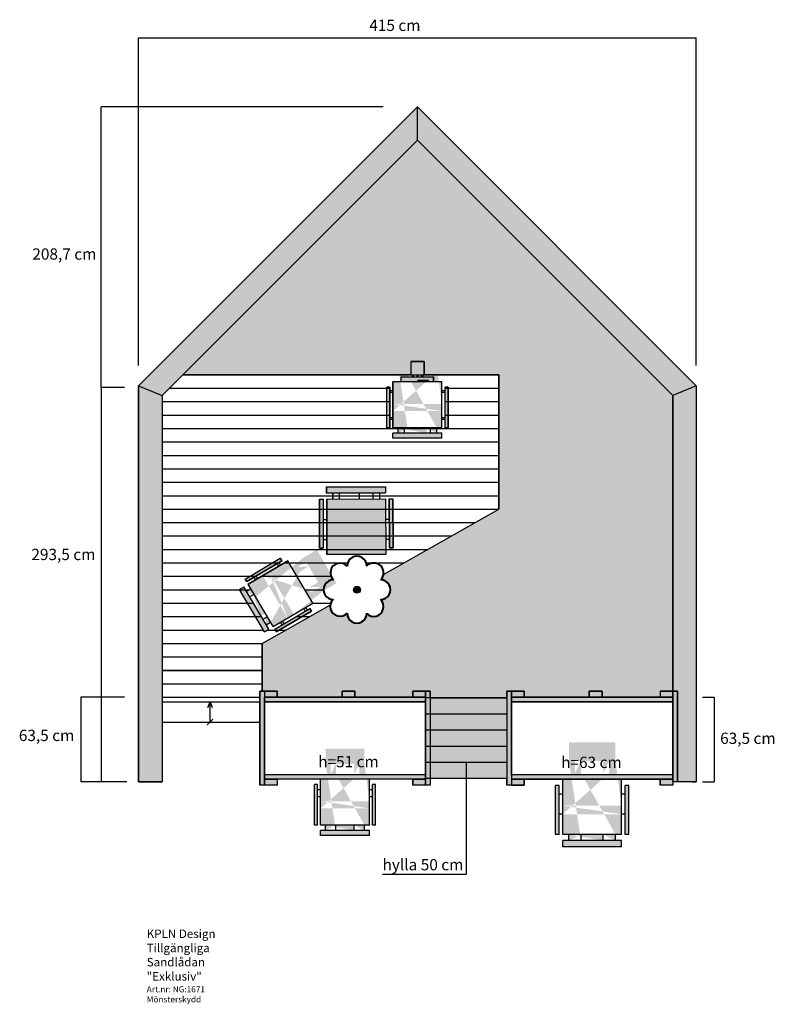
# Model space of a CAD drawing. Units: millimetres. Extents: x 2682.1 to 2693.7, y 1315 to 1322.4.
# Drawn here: x 2682.1 to 2687.7, y 1315 to 1322.4 of the extents above; entities that cross this region are included whole.
import ezdxf

# ---------------------------------------------------------------- set-up
doc = ezdxf.new("R2010")
doc.units = ezdxf.units.MM
doc.styles.get("Standard").update_dxf_attribs({"font": 'arial.ttf'})

msp = doc.modelspace()

# ---------------------------------------------------------------- hatches: boundary and pattern name
h = msp.add_hatch(color=30)
h.dxf.hatch_style = 1
h.paths.add_polyline_path([(2683.1365, 1316.6848), (2682.9615, 1316.6848), (2682.9615, 1319.6322), (2685.0365, 1321.7072), (2687.1115, 1319.6322), (2687.1115, 1316.6848), (2686.9705, 1316.6848), (2686.9705, 1317.3598), (2686.9365, 1317.3598), (2686.9365, 1319.5597), (2685.0365, 1321.4597), (2683.1365, 1319.5597)])
h = msp.add_hatch(color=41)
h.dxf.hatch_style = 1
h.paths.add_polyline_path([(2683.2915, 1319.7148), (2685.0365, 1321.4597), (2686.9365, 1319.5597), (2686.9365, 1317.3598), (2686.8415, 1317.3598), (2686.8415, 1317.3148), (2686.41, 1317.3148), (2686.41, 1317.3598), (2686.315, 1317.3598), (2686.315, 1317.3148), (2685.8315, 1317.3148), (2685.8315, 1317.3598), (2685.7025, 1317.3598), (2685.7025, 1317.3098), (2685.1315, 1317.3098), (2685.1315, 1317.3598), (2685.0025, 1317.3598), (2685.0025, 1317.3148), (2684.571, 1317.3148), (2684.571, 1317.3598), (2684.476, 1317.3598), (2684.476, 1317.3148), (2683.9925, 1317.3148), (2683.9925, 1317.3598), (2683.8815, 1317.3598), (2683.8815, 1317.7148), (2684.3887, 1318.003), (2684.3879, 1317.9954), (2684.3878, 1317.9872), (2684.3889, 1317.9774), (2684.3907, 1317.9701), (2684.394, 1317.961), (2684.3975, 1317.9542), (2684.4026, 1317.9466), (2684.4096, 1317.9385), (2684.4144, 1317.9342), (2684.4209, 1317.9295), (2684.4282, 1317.9253), (2684.4379, 1317.9212), (2684.4476, 1317.9187), (2684.461, 1317.9175), (2684.469, 1317.9179), (2684.4797, 1317.9199), (2684.4873, 1317.9224), (2684.4964, 1317.9266), (2684.5029, 1317.9306), (2684.5066, 1317.9333), (2684.5137, 1317.9398), (2684.5138, 1317.9343), (2684.5143, 1317.9284), (2684.5157, 1317.9211), (2684.5173, 1317.9152), (2684.5199, 1317.9086), (2684.5234, 1317.9017), (2684.528, 1317.8946), (2684.5322, 1317.8895), (2684.5365, 1317.8852), (2684.5415, 1317.8808), (2684.5471, 1317.8769), (2684.5524, 1317.8737), (2684.5614, 1317.8698), (2684.5682, 1317.8676), (2684.5767, 1317.866), (2684.5864, 1317.8653), (2684.5942, 1317.8657), (2684.6007, 1317.8667), (2684.6081, 1317.8686), (2684.6166, 1317.8719), (2684.6228, 1317.8751), (2684.6272, 1317.8778), (2684.6343, 1317.8833), (2684.6396, 1317.8885), (2684.6433, 1317.8928), (2684.6487, 1317.9005), (2684.6525, 1317.9078), (2684.6551, 1317.9141), (2684.6573, 1317.922), (2684.6588, 1317.9312), (2684.6598, 1317.9374), (2684.6591, 1317.9398), (2684.6637, 1317.9339), (2684.6685, 1317.9302), (2684.6735, 1317.9269), (2684.6788, 1317.924), (2684.6848, 1317.9214), (2684.6915, 1317.9193), (2684.7002, 1317.9174), (2684.7109, 1317.9166), (2684.7168, 1317.9169), (2684.7261, 1317.9182), (2684.7334, 1317.9202), (2684.7413, 1317.9232), (2684.7463, 1317.9257), (2684.7528, 1317.9298), (2684.7576, 1317.9334), (2684.7632, 1317.9385), (2684.7683, 1317.9444), (2684.7725, 1317.9502), (2684.7761, 1317.9565), (2684.7786, 1317.9619), (2684.781, 1317.9686), (2684.7827, 1317.9749), (2684.7835, 1317.9795), (2684.7841, 1317.9856), (2684.7842, 1317.99), (2684.7839, 1317.9965), (2684.783, 1318.0035), (2684.7811, 1318.0112), (2684.779, 1318.0171), (2684.7757, 1318.0242), (2684.7722, 1318.0302), (2684.7688, 1318.035), (2684.7661, 1318.0382), (2684.7619, 1318.0426), (2684.7679, 1318.0427), (2684.7747, 1318.0434), (2684.7816, 1318.0448), (2684.7867, 1318.0463), (2684.7924, 1318.0485), (2684.7979, 1318.0511), (2684.8028, 1318.054), (2684.8085, 1318.058), (2684.8139, 1318.0627), (2684.8181, 1318.067), (2684.8223, 1318.0722), (2684.8265, 1318.0787), (2684.8297, 1318.0849), (2684.8327, 1318.0924), (2684.8343, 1318.098), (2684.8356, 1318.1049), (2684.8363, 1318.1113), (2684.8364, 1318.1153), (2684.836, 1318.1227), (2684.8353, 1318.1277), (2684.8345, 1318.1318), (2684.8331, 1318.137), (2684.8308, 1318.1432), (2684.8282, 1318.1489), (2684.8282, 1318.1489), (2684.8236, 1318.1565), (2684.8202, 1318.1611), (2684.8165, 1318.1653), (2684.8123, 1318.1694), (2684.8064, 1318.1742), (2684.8008, 1318.1779), (2684.7949, 1318.181), (2684.7871, 1318.1842), (2684.7786, 1318.1865), (2684.7726, 1318.1875), (2684.7688, 1318.1879), (2684.7619, 1318.188), (2684.7637, 1318.188), (2684.765, 1318.1894), (2684.7666, 1318.1913), (2684.7678, 1318.1926), (2684.7695, 1318.1948), (2684.7716, 1318.1976), (2684.7738, 1318.201), (2684.7755, 1318.2039), (2684.7767, 1318.2061), (2684.7785, 1318.2099), (2684.7798, 1318.213), (2684.7809, 1318.216), (2684.7819, 1318.2193), (2684.7826, 1318.2217), (2684.783, 1318.2234), (2684.7834, 1318.2254), (2684.7838, 1318.2275), (2685.6415, 1318.7148), (2685.6415, 1319.7148), (2685.0855, 1319.7148), (2685.0855, 1319.8128), (2684.9875, 1319.8128), (2684.9875, 1319.7148)])
h = msp.add_hatch(color=253)
h.paths.add_polyline_path([(2684.8921, 1319.8886), (2685.1809, 1319.8886)], flags=0)
edge = h.paths.add_edge_path(flags=17)
edge.add_line((2684.8921, 1319.7746), (2684.8921, 1319.8886))
edge.add_line((2685.1809, 1319.7746), (2684.8921, 1319.7746))
edge.add_line((2685.1809, 1319.8886), (2685.1809, 1319.7746))
edge.add_line((2685.1809, 1319.8886), (2684.8921, 1319.8886))
h.paths.add_polyline_path([(2685.2645, 1319.6226), (2685.2417, 1319.6226), (2685.2417, 1319.3186), (2685.2645, 1319.3186)])
h.paths.add_polyline_path([(2685.2189, 1319.2806), (2684.8541, 1319.2806), (2684.8541, 1319.2426), (2685.2189, 1319.2426)])
edge = h.paths.add_edge_path()
edge.add_line((2684.9681, 1319.6986), (2684.9681, 1319.7746))
edge.add_line((2684.9301, 1319.6986), (2684.9301, 1319.7746))
edge.add_line((2685.1049, 1319.7746), (2685.1049, 1319.6986))
edge.add_line((2685.1429, 1319.7746), (2685.1429, 1319.6986))
edge.add_line((2684.8541, 1319.444), (2684.8313, 1319.444))
edge.add_line((2685.2417, 1319.444), (2685.2189, 1319.444))
edge.add_line((2684.8541, 1319.4972), (2684.8313, 1319.4972))
edge.add_line((2685.2417, 1319.4972), (2685.2189, 1319.4972))
edge.add_line((2685.1809, 1319.7746), (2684.8921, 1319.7746))
edge.add_line((2684.9681, 1319.2806), (2684.9681, 1319.3186))
edge.add_line((2684.8921, 1319.2806), (2684.8921, 1319.3186))
edge.add_line((2685.1049, 1319.2806), (2685.1049, 1319.3186))
edge.add_line((2685.1809, 1319.2806), (2685.1809, 1319.3186))
h.paths.add_polyline_path([(2685.2189, 1319.6606), (2684.8541, 1319.6606), (2684.8541, 1319.3186), (2685.2189, 1319.3186)])
h = msp.add_hatch(color=47)
h.dxf.hatch_style = 1
h.paths.add_polyline_path([(2684.9875, 1319.7148), (2685.0855, 1319.7148), (2685.0855, 1319.8128), (2684.9875, 1319.8128)])
h = msp.add_hatch(color=5)
h.dxf.hatch_style = 1
h.paths.add_polyline_path([(2684.9165, 1319.6987), (2685.1565, 1319.6987), (2685.1565, 1319.6606), (2684.9165, 1319.6606)])
h = msp.add_hatch(color=253)
h.dxf.hatch_style = 1
h.paths.add_polyline_path([(2684.8085, 1319.6226), (2684.8313, 1319.6226), (2684.8313, 1319.3186), (2684.8085, 1319.3186)])
h = msp.add_hatch(color=253)
h.dxf.hatch_style = 1
h.paths.add_polyline_path([(2684.3063, 1318.7884), (2684.3336, 1318.7885), (2684.335, 1318.4237), (2684.3077, 1318.4236)])
h.paths.add_polyline_path([(2684.3608, 1318.8342), (2684.3606, 1318.8798), (2684.7984, 1318.8815), (2684.7986, 1318.8359)])
h.paths.add_polyline_path([(2684.361, 1318.7886), (2684.7987, 1318.7903), (2684.8003, 1318.38), (2684.3626, 1318.3783)])
h.paths.add_polyline_path([(2684.8261, 1318.7905), (2684.8535, 1318.7906), (2684.8549, 1318.4258), (2684.8275, 1318.4257)])
h = msp.add_hatch(color=253)
h.paths.add_polyline_path([(2684.2875, 1318.4125), (2684.4343, 1318.1638)], flags=0)
edge = h.paths.add_edge_path(flags=17)
edge.add_line((2684.1893, 1318.3545), (2684.2875, 1318.4125))
edge.add_line((2684.3361, 1318.1058), (2684.1893, 1318.3545))
edge.add_line((2684.4343, 1318.1638), (2684.3361, 1318.1058))
edge.add_line((2684.4343, 1318.1638), (2684.2875, 1318.4125))
h.paths.add_polyline_path([(2684.2478, 1317.9565), (2684.2362, 1317.9762), (2683.9744, 1317.8216), (2683.986, 1317.802)])
h.paths.add_polyline_path([(2683.9301, 1317.8219), (2683.7446, 1318.136), (2683.7119, 1318.1167), (2683.8974, 1317.8026)])
edge = h.paths.add_edge_path()
edge.add_line((2684.1625, 1318.2504), (2684.2279, 1318.289))
edge.add_line((2684.1432, 1318.2831), (2684.2086, 1318.3218))
edge.add_line((2684.2975, 1318.1713), (2684.2321, 1318.1326))
edge.add_line((2684.3168, 1318.1385), (2684.2514, 1318.0999))
edge.add_line((2683.8853, 1318.2191), (2683.8737, 1318.2387))
edge.add_line((2684.0824, 1317.8853), (2684.0708, 1317.905))
edge.add_line((2683.9311, 1318.2462), (2683.9195, 1318.2658))
edge.add_line((2684.1282, 1317.9124), (2684.1166, 1317.932))
edge.add_line((2684.3361, 1318.1058), (2684.1893, 1318.3545))
edge.add_line((2683.8026, 1318.0378), (2683.8353, 1318.0572))
edge.add_line((2683.7639, 1318.1033), (2683.7966, 1318.1226))
edge.add_line((2683.8721, 1317.9201), (2683.9049, 1317.9394))
edge.add_line((2683.9108, 1317.8546), (2683.9435, 1317.8739))
h.paths.add_polyline_path([(2684.2573, 1318.0151), (2684.0718, 1318.3292), (2683.7773, 1318.1553), (2683.9628, 1317.8412)])
h = msp.add_hatch(color=253)
h.dxf.hatch_style = 1
h.paths.add_polyline_path([(2684.0159, 1318.3492), (2684.0275, 1318.3295), (2683.7657, 1318.175), (2683.7541, 1318.1946)])
h = msp.add_hatch(color=1)
h.dxf.hatch_style = 1
edge = h.paths.add_edge_path()
edge.add_arc((2684.5864, 1318.1153), 0.0257, 0, 360)
h = msp.add_hatch(color=62)
h.dxf.hatch_style = 1
h.paths.add_polyline_path([(2683.8975, 1317.3598), (2683.8975, 1316.6598), (2683.8635, 1316.6598), (2683.8635, 1317.3598)])
h = msp.add_hatch(color=76)
h.dxf.hatch_style = 1
h.paths.add_polyline_path([(2685.0975, 1317.3598), (2685.0975, 1317.3148), (2685.0025, 1317.3148), (2685.0025, 1317.3598)])
h.paths.add_polyline_path([(2684.571, 1317.3148), (2684.571, 1317.3598), (2684.476, 1317.3598), (2684.476, 1317.3148)])
h.paths.add_polyline_path([(2683.9925, 1317.3148), (2683.9925, 1317.3598), (2683.8975, 1317.3598), (2683.8975, 1317.3148)])
h.paths.add_polyline_path([(2683.8975, 1316.6598), (2683.8975, 1316.7048), (2683.9925, 1316.7048), (2683.9925, 1316.6598)])
h.paths.add_polyline_path([(2685.0975, 1316.7048), (2685.0975, 1316.6598), (2685.0045, 1316.6598), (2685.0045, 1316.7048)])
h = msp.add_hatch(color=62)
h.dxf.hatch_style = 1
h.paths.add_polyline_path([(2685.7365, 1317.3598), (2685.7365, 1316.6598), (2685.7025, 1316.6598), (2685.7025, 1316.7098), (2685.1315, 1316.7098), (2685.1315, 1316.6598), (2685.0975, 1316.6598), (2685.0975, 1317.3598), (2685.1315, 1317.3598), (2685.1315, 1317.3098), (2685.7025, 1317.3098), (2685.7025, 1317.3598)])
h = msp.add_hatch(color=76)
h.dxf.hatch_style = 1
h.paths.add_polyline_path([(2686.8415, 1317.3598), (2686.8415, 1317.3148), (2686.9365, 1317.3148), (2686.9365, 1317.3598)])
h.paths.add_polyline_path([(2686.315, 1317.3598), (2686.41, 1317.3598), (2686.41, 1317.3148), (2686.315, 1317.3148)])
h.paths.add_polyline_path([(2685.7365, 1317.3598), (2685.8315, 1317.3598), (2685.8315, 1317.3148), (2685.7365, 1317.3148)])
h.paths.add_polyline_path([(2685.8315, 1316.6598), (2685.8315, 1316.7048), (2685.7365, 1316.7048), (2685.7365, 1316.6598)])
h.paths.add_polyline_path([(2686.9365, 1316.7048), (2686.9365, 1316.6598), (2686.8415, 1316.6598), (2686.8415, 1316.7048)])
h = msp.add_hatch(color=62)
h.dxf.hatch_style = 1
h.paths.add_polyline_path([(2686.9365, 1317.3598), (2686.9705, 1317.3598), (2686.9705, 1316.6848), (2686.9365, 1316.6848)])
h = msp.add_hatch(color=62)
h.dxf.hatch_style = 1
h.paths.add_polyline_path([(2686.9365, 1317.3148), (2686.9365, 1317.2808), (2685.7365, 1317.2808), (2685.7365, 1317.3148)])
h.paths.add_polyline_path([(2683.8975, 1317.3148), (2685.0975, 1317.3148), (2685.0975, 1317.2808), (2683.8975, 1317.2808)])
h.paths.add_polyline_path([(2686.9365, 1316.7388), (2685.7365, 1316.7388), (2685.7365, 1316.7048), (2686.9365, 1316.7048)])
h = msp.add_hatch(color=253)
h.paths.add_polyline_path([(2686.1632, 1316.9784), (2686.5098, 1316.9784)], flags=0)
edge = h.paths.add_edge_path(flags=17)
edge.add_line((2686.1632, 1316.8416), (2686.1632, 1316.9784))
edge.add_line((2686.5098, 1316.8416), (2686.1632, 1316.8416))
edge.add_line((2686.5098, 1316.9784), (2686.5098, 1316.8416))
edge.add_line((2686.5098, 1316.9784), (2686.1632, 1316.9784))
h.paths.add_polyline_path([(2686.0902, 1316.6592), (2686.0629, 1316.6592), (2686.0629, 1316.2944), (2686.0902, 1316.2944)])
h.paths.add_polyline_path([(2686.6101, 1316.6592), (2686.5827, 1316.6592), (2686.5827, 1316.2944), (2686.6101, 1316.2944)])
h.paths.add_polyline_path([(2686.5554, 1316.2488), (2686.1176, 1316.2488), (2686.1176, 1316.2032), (2686.5554, 1316.2032)])
edge = h.paths.add_edge_path()
edge.add_line((2686.2544, 1316.7504), (2686.2544, 1316.8416))
edge.add_line((2686.2088, 1316.7504), (2686.2088, 1316.8416))
edge.add_line((2686.4186, 1316.8416), (2686.4186, 1316.7504))
edge.add_line((2686.4642, 1316.8416), (2686.4642, 1316.7504))
edge.add_line((2686.1176, 1316.4449), (2686.0902, 1316.4449))
edge.add_line((2686.5827, 1316.4449), (2686.5554, 1316.4449))
edge.add_line((2686.1176, 1316.5087), (2686.0902, 1316.5087))
edge.add_line((2686.5827, 1316.5087), (2686.5554, 1316.5087))
edge.add_line((2686.5098, 1316.8416), (2686.1632, 1316.8416))
edge.add_line((2686.2544, 1316.2488), (2686.2544, 1316.2944))
edge.add_line((2686.1632, 1316.2488), (2686.1632, 1316.2944))
edge.add_line((2686.4186, 1316.2488), (2686.4186, 1316.2944))
edge.add_line((2686.5098, 1316.2488), (2686.5098, 1316.2944))
h.paths.add_polyline_path([(2686.5554, 1316.7048), (2686.1176, 1316.7048), (2686.1176, 1316.2944), (2686.5554, 1316.2944)])
h = msp.add_hatch(color=253)
h.paths.add_polyline_path([(2684.3531, 1316.9328), (2684.6419, 1316.9328)], flags=0)
edge = h.paths.add_edge_path(flags=17)
edge.add_line((2684.3531, 1316.8188), (2684.3531, 1316.9328))
edge.add_line((2684.6419, 1316.8188), (2684.3531, 1316.8188))
edge.add_line((2684.6419, 1316.9328), (2684.6419, 1316.8188))
edge.add_line((2684.6419, 1316.9328), (2684.3531, 1316.9328))
h.paths.add_polyline_path([(2684.2923, 1316.6668), (2684.2695, 1316.6668), (2684.2695, 1316.3628), (2684.2923, 1316.3628)])
h.paths.add_polyline_path([(2684.7255, 1316.6668), (2684.7027, 1316.6668), (2684.7027, 1316.3628), (2684.7255, 1316.3628)])
h.paths.add_polyline_path([(2684.6799, 1316.3248), (2684.3151, 1316.3248), (2684.3151, 1316.2868), (2684.6799, 1316.2868)])
edge = h.paths.add_edge_path()
edge.add_line((2684.4291, 1316.7428), (2684.4291, 1316.8188))
edge.add_line((2684.3911, 1316.7428), (2684.3911, 1316.8188))
edge.add_line((2684.5659, 1316.8188), (2684.5659, 1316.7428))
edge.add_line((2684.6039, 1316.8188), (2684.6039, 1316.7428))
edge.add_line((2684.3151, 1316.4882), (2684.2923, 1316.4882))
edge.add_line((2684.7027, 1316.4882), (2684.6799, 1316.4882))
edge.add_line((2684.3151, 1316.5414), (2684.2923, 1316.5414))
edge.add_line((2684.7027, 1316.5414), (2684.6799, 1316.5414))
edge.add_line((2684.6419, 1316.8188), (2684.3531, 1316.8188))
edge.add_line((2684.4291, 1316.3248), (2684.4291, 1316.3628))
edge.add_line((2684.3531, 1316.3248), (2684.3531, 1316.3628))
edge.add_line((2684.5659, 1316.3248), (2684.5659, 1316.3628))
edge.add_line((2684.6419, 1316.3248), (2684.6419, 1316.3628))
h.paths.add_polyline_path([(2684.6799, 1316.7048), (2684.3151, 1316.7048), (2684.3151, 1316.3628), (2684.6799, 1316.3628)])
h = msp.add_hatch(color=62)
h.dxf.hatch_style = 1
h.paths.add_polyline_path([(2683.8975, 1316.7395), (2685.0975, 1316.7388), (2685.0975, 1316.7048), (2683.8975, 1316.7048)])

# ---------------------------------------------------------------- linework, layer by layer
at = {"color": 0}
for p, q in [((2682.9615, 1322.2214), (2687.1115, 1322.2214)), ((2682.9615, 1319.7842), (2682.9615, 1322.2214)), ((2687.1115, 1319.7842), (2687.1115, 1322.2214)), ((2682.6825, 1319.6198), (2682.6825, 1321.7072)), ((2684.7821, 1321.7072), (2682.6825, 1321.7072)), ((2682.8728, 1316.6848), (2682.6825, 1316.6848))]:
    msp.add_line(p, q, dxfattribs=at)
for p, q in [((2685.0365, 1321.7072), (2682.9615, 1319.6322)), ((2685.0365, 1321.7072), (2687.1115, 1319.6322)), ((2685.0365, 1321.5486), (2685.0365, 1321.7072)), ((2685.0365, 1321.4597), (2685.0365, 1321.5486)), ((2685.0365, 1321.4597), (2683.1365, 1319.5597)), ((2685.0365, 1321.4597), (2686.9365, 1319.5597)), ((2684.9875, 1319.8128), (2684.9875, 1319.7148)), ((2684.9875, 1319.8128), (2685.0855, 1319.8128)), ((2685.0855, 1319.8128), (2685.0855, 1319.7148)), ((2683.2915, 1319.7148), (2685.6415, 1319.7148)), ((2684.9875, 1319.7148), (2685.0855, 1319.7148)), ((2684.9975, 1319.7148), (2684.9975, 1319.6987)), ((2685.0015, 1319.7148), (2685.0015, 1319.6987)), ((2685.0055, 1319.7148), (2685.0055, 1319.6987)), ((2685.0325, 1319.7148), (2685.0325, 1319.6987)), ((2685.0365, 1319.7148), (2685.0365, 1319.6987)), ((2685.0365, 1319.7148), (2685.0365, 1319.6987)), ((2685.0405, 1319.7148), (2685.0405, 1319.6987)), ((2685.0405, 1319.7148), (2685.0405, 1319.6987)), ((2685.0675, 1319.7148), (2685.0675, 1319.6987)), ((2685.0715, 1319.7148), (2685.0715, 1319.6987)), ((2685.0755, 1319.7148), (2685.0755, 1319.6987)), ((2685.6415, 1319.7148), (2685.6415, 1318.7148)), ((2682.8564, 1319.6198), (2682.6825, 1319.6198)), ((2682.6825, 1319.6198), (2682.6825, 1316.6848)), ((2682.9615, 1319.6322), (2682.9615, 1316.6848)), ((2682.9615, 1319.6322), (2683.1365, 1319.5597)), ((2683.1915, 1319.6148), (2684.8313, 1319.6148)), ((2684.8313, 1319.6226), (2684.8085, 1319.6226)), ((2684.8085, 1319.3186), (2684.8085, 1319.6226)), ((2684.8085, 1319.6226), (2684.8313, 1319.6226)), ((2684.8313, 1319.3186), (2684.8313, 1319.6226)), ((2684.8313, 1319.6226), (2684.8313, 1319.3186)), ((2684.8541, 1319.3186), (2684.8541, 1319.6606)), ((2685.2189, 1319.6606), (2684.8541, 1319.6606)), ((2684.8541, 1319.6606), (2684.8541, 1319.3186)), ((2685.2189, 1319.3186), (2685.2189, 1319.6606)), ((2685.2417, 1319.3186), (2685.2417, 1319.6226)), ((2685.2645, 1319.6226), (2685.2417, 1319.6226)), ((2685.2417, 1319.6148), (2685.6415, 1319.6148)), ((2685.2645, 1319.3186), (2685.2645, 1319.6226)), ((2687.1115, 1319.6322), (2686.9365, 1319.5597)), ((2687.1115, 1319.6322), (2687.1115, 1316.6848)), ((2687.1115, 1319.6198), (2687.1115, 1316.6848)), ((2683.1365, 1319.5597), (2683.1365, 1316.6848)), ((2684.8313, 1319.5975), (2684.8541, 1319.5975)), ((2684.8541, 1319.5823), (2684.8313, 1319.5823)), ((2685.2189, 1319.5975), (2685.2417, 1319.5975)), ((2685.2417, 1319.5823), (2685.2189, 1319.5823)), ((2686.9365, 1319.5597), (2686.9365, 1316.6848)), ((2683.1365, 1319.5148), (2684.8313, 1319.5148)), ((2685.2417, 1319.5148), (2685.6415, 1319.5148)), ((2685.3967, 1319.5148), (2685.6415, 1319.5148)), ((2683.1365, 1319.4148), (2684.8313, 1319.4148)), ((2684.8313, 1319.3975), (2684.8541, 1319.3975)), ((2685.2189, 1319.3975), (2685.2417, 1319.3975)), ((2685.2417, 1319.4148), (2685.6415, 1319.4148)), ((2683.1365, 1319.3148), (2685.6415, 1319.3148)), ((2684.8313, 1319.3186), (2684.8085, 1319.3186)), ((2684.8085, 1319.3186), (2684.8313, 1319.3186)), ((2684.8313, 1319.3186), (2684.8085, 1319.3186)), ((2684.8541, 1319.3823), (2684.8313, 1319.3823)), ((2685.2189, 1319.3186), (2684.8541, 1319.3186)), ((2684.8921, 1319.2806), (2684.8921, 1319.3186)), ((2684.939, 1319.2806), (2684.939, 1319.3186)), ((2685.134, 1319.2806), (2685.134, 1319.3186)), ((2685.1809, 1319.2806), (2685.1809, 1319.3186)), ((2685.2417, 1319.3823), (2685.2189, 1319.3823)), ((2685.2645, 1319.3186), (2685.2417, 1319.3186)), ((2684.8541, 1319.2426), (2684.8541, 1319.2806)), ((2685.2189, 1319.2806), (2684.8541, 1319.2806)), ((2685.2189, 1319.2426), (2684.8541, 1319.2426)), ((2685.2189, 1319.2426), (2685.2189, 1319.2806)), ((2683.1365, 1319.2148), (2685.6415, 1319.2148)), ((2683.1365, 1319.1148), (2685.6415, 1319.1148)), ((2683.1365, 1319.0148), (2685.6415, 1319.0148)), ((2683.1365, 1318.9148), (2685.6415, 1318.9148)), ((2684.3606, 1318.8798), (2684.7984, 1318.8815)), ((2684.3606, 1318.8798), (2684.3608, 1318.8342)), ((2684.6609, 1318.9148), (2685.6415, 1318.9148)), ((2684.7984, 1318.8815), (2684.7986, 1318.8359)), ((2683.1365, 1318.8148), (2685.6415, 1318.8148)), ((2684.3608, 1318.8342), (2684.7986, 1318.8359)), ((2684.4063, 1318.7888), (2684.4061, 1318.8344)), ((2684.4064, 1318.8344), (2684.4066, 1318.7888)), ((2684.4066, 1318.7888), (2684.4064, 1318.8344)), ((2684.4533, 1318.8346), (2684.4535, 1318.789)), ((2684.6063, 1318.7896), (2684.6061, 1318.8352)), ((2684.7063, 1318.79), (2684.7061, 1318.8356)), ((2684.753, 1318.8358), (2684.7531, 1318.7902)), ((2684.3063, 1318.7884), (2684.3336, 1318.7885)), ((2684.3063, 1318.7884), (2684.3077, 1318.4236)), ((2684.3336, 1318.7885), (2684.335, 1318.4237)), ((2684.361, 1318.7886), (2684.7987, 1318.7903)), ((2684.361, 1318.7886), (2684.3626, 1318.3783)), ((2684.7987, 1318.7903), (2684.8003, 1318.38)), ((2684.8261, 1318.7905), (2684.8535, 1318.7906)), ((2684.8261, 1318.7905), (2684.8275, 1318.4257)), ((2684.8549, 1318.4258), (2684.8535, 1318.7906)), ((2684.8535, 1318.7906), (2684.8549, 1318.4258)), ((2683.1365, 1318.7148), (2683.8815, 1318.7148)), ((2683.8815, 1318.7148), (2685.6415, 1318.7148)), ((2684.7838, 1318.2275), (2685.6415, 1318.7148)), ((2683.1365, 1318.6148), (2685.4655, 1318.6148)), ((2684.3342, 1318.6381), (2684.3616, 1318.6382)), ((2684.7993, 1318.6399), (2684.8267, 1318.64)), ((2683.1365, 1318.5148), (2685.2895, 1318.5148)), ((2684.3348, 1318.4891), (2684.3621, 1318.4893)), ((2684.7999, 1318.491), (2684.8273, 1318.4911)), ((2683.1365, 1318.4148), (2685.1135, 1318.4148)), ((2684.3077, 1318.4236), (2684.335, 1318.4237)), ((2684.3626, 1318.3783), (2684.8003, 1318.38)), ((2684.8275, 1318.4257), (2684.8549, 1318.4258)), ((2683.1365, 1318.3148), (2684.0025, 1318.3148)), ((2683.7541, 1318.1946), (2684.0159, 1318.3492)), ((2683.7657, 1318.175), (2684.0275, 1318.3295)), ((2684.0275, 1318.3295), (2683.7657, 1318.175)), ((2683.7773, 1318.1553), (2684.0718, 1318.3292)), ((2684.0718, 1318.3292), (2683.7773, 1318.1553)), ((2684.0044, 1318.2894), (2683.9928, 1318.309)), ((2684.0059, 1318.3168), (2684.0175, 1318.2971)), ((2684.0275, 1318.3295), (2684.0159, 1318.3492)), ((2684.0159, 1318.3492), (2684.0275, 1318.3295)), ((2684.0473, 1318.3148), (2684.5171, 1318.3148)), ((2684.2573, 1318.0151), (2684.0718, 1318.3292)), ((2684.6556, 1318.3148), (2684.9375, 1318.3148)), ((2683.1365, 1318.2148), (2683.8332, 1318.2148)), ((2683.8337, 1318.2151), (2683.8452, 1318.1954)), ((2683.878, 1318.2148), (2684.3931, 1318.2148)), ((2683.7657, 1318.175), (2683.7541, 1318.1946)), ((2683.7541, 1318.1946), (2683.7657, 1318.175)), ((2683.7657, 1318.175), (2683.7541, 1318.1946)), ((2683.9628, 1317.8412), (2683.7773, 1318.1553)), ((2683.8322, 1318.1877), (2683.8206, 1318.2073)), ((2683.1365, 1318.1148), (2683.7834, 1318.1148)), ((2683.7119, 1318.1167), (2683.7446, 1318.136)), ((2683.8974, 1317.8026), (2683.7119, 1318.1167)), ((2683.9301, 1317.8219), (2683.7446, 1318.136)), ((2683.7639, 1318.1033), (2683.7966, 1318.1226)), ((2683.7878, 1318.0629), (2683.8205, 1318.0822)), ((2684.1984, 1318.1148), (2684.3364, 1318.1148)), ((2683.1365, 1318.0148), (2683.8162, 1318.0148)), ((2683.8815, 1317.7148), (2684.3887, 1318.003)), ((2683.9628, 1317.8412), (2684.2573, 1318.0151)), ((2684.2567, 1318.0148), (2684.3917, 1318.0148)), ((2684.3837, 1318.0148), (2684.3917, 1318.0148)), ((2684.3837, 1318.0148), (2684.3917, 1318.0148)), ((2683.9744, 1317.8216), (2684.2362, 1317.9762)), ((2683.986, 1317.802), (2684.2478, 1317.9565)), ((2684.2015, 1317.9557), (2684.1899, 1317.9753)), ((2684.203, 1317.983), (2684.2146, 1317.9634)), ((2684.2478, 1317.9565), (2684.2362, 1317.9762)), ((2683.1365, 1317.9148), (2683.8752, 1317.9148)), ((2683.8869, 1317.895), (2683.9197, 1317.9143)), ((2683.9108, 1317.8546), (2683.9435, 1317.8739)), ((2684.0292, 1317.854), (2684.0177, 1317.8736)), ((2684.0307, 1317.8813), (2684.0423, 1317.8617)), ((2684.1322, 1317.9148), (2684.2335, 1317.9148)), ((2683.1365, 1317.8148), (2683.8902, 1317.8148)), ((2683.8974, 1317.8026), (2683.9301, 1317.8219)), ((2683.9181, 1317.8148), (2683.9784, 1317.8148)), ((2683.986, 1317.802), (2683.9744, 1317.8216)), ((2683.9784, 1317.8148), (2684.0575, 1317.8148)), ((2683.1365, 1317.7148), (2683.8815, 1317.7148)), ((2683.8815, 1317.7148), (2683.8815, 1317.3598)), ((2683.1365, 1317.6148), (2683.8815, 1317.6148)), ((2683.1365, 1317.5148), (2683.8815, 1317.5148)), ((2683.8815, 1317.5148), (2683.1365, 1317.5148)), ((2683.1365, 1317.4148), (2683.8815, 1317.4148)), ((2683.9925, 1317.3598), (2683.8635, 1317.3598)), ((2683.8635, 1317.3598), (2683.8635, 1316.6598)), ((2683.8975, 1317.3598), (2683.8975, 1316.6598)), ((2683.9925, 1317.3598), (2683.9925, 1317.3148)), ((2684.476, 1317.3598), (2684.476, 1317.3148)), ((2684.476, 1317.3598), (2684.571, 1317.3598)), ((2684.571, 1317.3598), (2684.571, 1317.3148)), ((2685.0025, 1317.3598), (2685.0025, 1317.3148)), ((2685.1315, 1317.3598), (2685.0025, 1317.3598)), ((2685.0975, 1317.3598), (2685.0975, 1316.6598)), ((2685.1315, 1317.3598), (2685.1315, 1316.6598)), ((2685.1315, 1317.3598), (2685.1315, 1316.6598)), ((2685.8315, 1317.3598), (2685.7025, 1317.3598)), ((2685.7025, 1317.3598), (2685.7025, 1316.6598)), ((2685.7365, 1317.3598), (2685.7365, 1316.6598)), ((2685.8315, 1317.3598), (2685.8315, 1317.3148)), ((2686.315, 1317.3598), (2686.315, 1317.3148)), ((2686.315, 1317.3598), (2686.41, 1317.3598)), ((2686.41, 1317.3598), (2686.41, 1317.3148)), ((2686.8415, 1317.3598), (2686.8415, 1317.3148)), ((2686.9705, 1317.3598), (2686.8415, 1317.3598)), ((2686.8415, 1317.3598), (2686.9705, 1317.3598)), ((2686.9365, 1317.3848), (2686.9365, 1316.6848)), ((2686.9705, 1317.3598), (2686.9705, 1317.3398)), ((2683.1365, 1317.3148), (2683.8635, 1317.3148)), ((2683.1365, 1317.3148), (2683.8635, 1317.3148)), ((2683.1365, 1317.2808), (2683.8635, 1317.2808)), ((2683.493, 1317.2808), (2683.4775, 1317.24)), ((2683.4775, 1317.24), (2683.493, 1317.2808)), ((2683.493, 1317.1308), (2683.493, 1317.2808)), ((2683.493, 1317.2808), (2683.5095, 1317.2397)), ((2685.0975, 1317.3148), (2683.8975, 1317.3148)), ((2685.0975, 1317.2808), (2683.8975, 1317.2808)), ((2685.7025, 1317.3098), (2685.0975, 1317.3098)), ((2686.9365, 1317.3148), (2685.7365, 1317.3148)), ((2686.9365, 1317.2808), (2685.7365, 1317.2808)), ((2686.9705, 1317.2948), (2686.9705, 1317.2498)), ((2685.7025, 1317.1898), (2685.0975, 1317.1898)), ((2686.9705, 1317.2048), (2686.9705, 1317.1598)), ((2683.1365, 1317.1308), (2683.8635, 1317.1308)), ((2683.5131, 1317.1526), (2683.4728, 1317.109)), ((2686.9705, 1317.1148), (2686.9705, 1317.0698)), ((2685.7025, 1317.0698), (2685.0975, 1317.0698)), ((2686.9705, 1317.0248), (2686.9705, 1316.9798)), ((2685.7025, 1316.9498), (2685.0975, 1316.9498)), ((2686.9705, 1316.9348), (2686.9705, 1316.8898)), ((2685.7025, 1316.8298), (2685.0975, 1316.8298)), ((2685.4, 1316.8298), (2685.4, 1315.9996)), ((2686.9705, 1316.8448), (2686.9705, 1316.7998)), ((2686.9705, 1316.7548), (2686.9705, 1316.6848)), ((2682.9615, 1316.6848), (2683.1365, 1316.6848)), ((2685.0975, 1316.7388), (2683.8975, 1316.7388)), ((2685.0975, 1316.7048), (2683.8975, 1316.7048)), ((2683.9925, 1316.7048), (2683.9925, 1316.6598)), ((2684.3151, 1316.3628), (2684.3151, 1316.7048)), ((2684.6799, 1316.7048), (2684.3151, 1316.7048)), ((2684.6799, 1316.3628), (2684.6799, 1316.7048)), ((2685.0025, 1316.7048), (2685.0025, 1316.6598)), ((2685.7025, 1316.7098), (2685.0975, 1316.7098)), ((2686.9365, 1316.7388), (2685.7365, 1316.7388)), ((2686.9365, 1316.7048), (2685.7365, 1316.7048)), ((2685.8315, 1316.7048), (2685.8315, 1316.6598)), ((2686.1176, 1316.2944), (2686.1176, 1316.7048)), ((2686.5554, 1316.7048), (2686.1176, 1316.7048)), ((2686.5554, 1316.2944), (2686.5554, 1316.7048)), ((2686.8415, 1316.7048), (2686.8415, 1316.6598)), ((2687.0815, 1316.6848), (2686.9365, 1316.6848)), ((2687.0815, 1316.6848), (2687.1115, 1316.6848)), ((2683.9925, 1316.6598), (2683.8635, 1316.6598)), ((2684.2695, 1316.3628), (2684.2695, 1316.6668)), ((2684.2923, 1316.6668), (2684.2695, 1316.6668)), ((2684.2923, 1316.3628), (2684.2923, 1316.6668)), ((2684.3151, 1316.6265), (2684.2923, 1316.6265)), ((2684.7027, 1316.6265), (2684.6799, 1316.6265)), ((2684.7027, 1316.3628), (2684.7027, 1316.6668)), ((2684.7255, 1316.6668), (2684.7027, 1316.6668)), ((2684.7255, 1316.3628), (2684.7255, 1316.6668)), ((2685.1315, 1316.6598), (2685.0025, 1316.6598)), ((2685.8315, 1316.6598), (2685.7025, 1316.6598)), ((2686.0629, 1316.2944), (2686.0629, 1316.6592)), ((2686.0902, 1316.6592), (2686.0629, 1316.6592)), ((2686.0902, 1316.2944), (2686.0902, 1316.6592)), ((2686.5827, 1316.2944), (2686.5827, 1316.6592)), ((2686.6101, 1316.6592), (2686.5827, 1316.6592)), ((2686.6101, 1316.2944), (2686.6101, 1316.6592)), ((2686.9365, 1316.6598), (2686.8415, 1316.6598)), ((2684.3151, 1316.5733), (2684.2923, 1316.5733)), ((2684.7027, 1316.5733), (2684.6799, 1316.5733)), ((2686.1176, 1316.5938), (2686.0902, 1316.5938)), ((2686.5827, 1316.5938), (2686.5554, 1316.5938)), ((2686.1176, 1316.4449), (2686.0902, 1316.4449)), ((2686.5827, 1316.4449), (2686.5554, 1316.4449)), ((2684.2923, 1316.3628), (2684.2695, 1316.3628)), ((2684.6799, 1316.3628), (2684.3151, 1316.3628)), ((2684.3151, 1316.2868), (2684.3151, 1316.3248)), ((2684.6799, 1316.3248), (2684.3151, 1316.3248)), ((2684.3531, 1316.3248), (2684.3531, 1316.3628)), ((2684.4291, 1316.3248), (2684.4291, 1316.3628)), ((2684.5659, 1316.3248), (2684.5659, 1316.3628)), ((2684.6419, 1316.3248), (2684.6419, 1316.3628)), ((2684.6799, 1316.2868), (2684.6799, 1316.3248)), ((2684.7255, 1316.3628), (2684.7027, 1316.3628)), ((2684.6799, 1316.2868), (2684.3151, 1316.2868)), ((2686.0902, 1316.2944), (2686.0629, 1316.2944)), ((2686.5554, 1316.2944), (2686.1176, 1316.2944)), ((2686.1176, 1316.2032), (2686.1176, 1316.2488)), ((2686.5554, 1316.2488), (2686.1176, 1316.2488)), ((2686.1632, 1316.2488), (2686.1632, 1316.2944)), ((2686.2544, 1316.2488), (2686.2544, 1316.2944)), ((2686.4186, 1316.2488), (2686.4186, 1316.2944)), ((2686.5098, 1316.2488), (2686.5098, 1316.2944)), ((2686.5554, 1316.2032), (2686.5554, 1316.2488)), ((2686.6101, 1316.2944), (2686.5827, 1316.2944)), ((2686.5554, 1316.2032), (2686.1176, 1316.2032)), ((2684.7765, 1315.9996), (2685.4, 1315.9996))]:
    msp.add_line(p, q)
at = {"color": 5}
for p, q in [((2685.1565, 1319.6606), (2685.1565, 1319.6987)), ((2685.0365, 1319.6748), (2685.1214, 1319.6748))]:
    msp.add_line(p, q, dxfattribs=at)
at = {"color": 1}
for p, q in [((2682.8575, 1317.3148), (2682.5317, 1317.3148)), ((2682.5317, 1317.3148), (2682.5317, 1316.6848)), ((2687.1566, 1317.3148), (2687.2441, 1317.3148)), ((2687.2441, 1317.3148), (2687.2441, 1316.6848)), ((2682.7711, 1316.6848), (2682.5317, 1316.6848)), ((2687.1566, 1316.6848), (2687.2441, 1316.6848))]:
    msp.add_line(p, q, dxfattribs=at)
for points in [[(2683.1365, 1316.6848), (2682.9615, 1316.6848), (2682.9615, 1319.6322), (2685.0365, 1321.7072), (2687.1115, 1319.6322), (2687.1115, 1316.6848), (2686.9705, 1316.6848), (2686.9705, 1317.3598), (2686.9365, 1317.3598), (2686.9365, 1319.5597), (2685.0365, 1321.4597), (2683.1365, 1319.5597)], [(2684.8085, 1319.6226), (2684.8313, 1319.6226), (2684.8313, 1319.3186), (2684.8085, 1319.3186)], [(2685.2645, 1319.6226), (2685.2645, 1319.3186), (2685.2417, 1319.3186), (2685.2417, 1319.6226)], [(2684.3608, 1318.8342), (2684.3606, 1318.8798), (2684.7984, 1318.8815), (2684.7986, 1318.8359)], [(2684.3063, 1318.7884), (2684.3336, 1318.7885), (2684.335, 1318.4237), (2684.3077, 1318.4236)], [(2684.361, 1318.7886), (2684.7987, 1318.7903), (2684.8003, 1318.38), (2684.3626, 1318.3783)], [(2684.8261, 1318.7905), (2684.8535, 1318.7906), (2684.8549, 1318.4258), (2684.8275, 1318.4257)], [(2684.0159, 1318.3492), (2684.0275, 1318.3295), (2683.7657, 1318.175), (2683.7541, 1318.1946)], [(2684.2478, 1317.9565), (2683.986, 1317.802), (2683.9744, 1317.8216), (2684.2362, 1317.9762)], [(2683.9925, 1316.6598), (2683.8635, 1316.6598), (2683.8635, 1317.3598), (2683.9925, 1317.3598), (2683.9925, 1317.3148), (2684.476, 1317.3148), (2684.476, 1317.3598), (2684.571, 1317.3598), (2684.571, 1317.3148), (2685.0025, 1317.3148), (2685.0025, 1317.3598), (2685.1315, 1317.3598), (2685.1315, 1316.6598), (2685.0025, 1316.6598), (2685.0025, 1316.7048), (2683.9925, 1316.7048), (2683.9925, 1316.6598)], [(2683.8975, 1317.3598), (2683.8975, 1316.6598), (2683.8635, 1316.6598), (2683.8635, 1317.3598)], [(2683.9925, 1317.3148), (2683.9925, 1317.3598), (2683.8975, 1317.3598), (2683.8975, 1317.3148)], [(2684.571, 1317.3148), (2684.571, 1317.3598), (2684.476, 1317.3598), (2684.476, 1317.3148)], [(2685.0975, 1317.3598), (2685.0975, 1317.3148), (2685.0025, 1317.3148), (2685.0025, 1317.3598)], [(2685.7365, 1317.3598), (2685.7365, 1316.6598), (2685.7025, 1316.6598), (2685.7025, 1316.7098), (2685.1315, 1316.7098), (2685.1315, 1316.6598), (2685.0975, 1316.6598), (2685.0975, 1317.3598), (2685.1315, 1317.3598), (2685.1315, 1317.3098), (2685.7025, 1317.3098), (2685.7025, 1317.3598)], [(2685.7365, 1317.3598), (2685.8315, 1317.3598), (2685.8315, 1317.3148), (2685.7365, 1317.3148)], [(2686.315, 1317.3598), (2686.41, 1317.3598), (2686.41, 1317.3148), (2686.315, 1317.3148)], [(2686.8415, 1317.3598), (2686.8415, 1317.3148), (2686.9365, 1317.3148), (2686.9365, 1317.3598), (2686.8415, 1317.3598)], [(2686.9365, 1317.3598), (2686.9705, 1317.3598), (2686.9705, 1316.6848), (2686.9365, 1316.6848)], [(2683.8975, 1317.3148), (2685.0975, 1317.3148), (2685.0975, 1317.2808), (2683.8975, 1317.2808)], [(2685.0975, 1317.2808), (2685.0975, 1316.7388), (2683.8975, 1316.7388), (2683.8975, 1317.2808)], [(2683.8975, 1316.7388), (2683.8975, 1317.2808), (2685.0975, 1317.2808), (2685.0975, 1316.7388)], [(2686.9365, 1317.3148), (2686.9365, 1317.2808), (2685.7365, 1317.2808), (2685.7365, 1317.3148)], [(2686.9365, 1317.2808), (2686.9365, 1316.7388), (2685.7365, 1316.7388), (2685.7365, 1317.2808)], [(2683.8975, 1316.7395), (2685.0975, 1316.7388), (2685.0975, 1316.7048), (2683.8975, 1316.7048)], [(2683.8975, 1316.6598), (2683.8975, 1316.7048), (2683.9925, 1316.7048), (2683.9925, 1316.6598)], [(2685.0975, 1316.7048), (2685.0975, 1316.6598), (2685.0045, 1316.6598), (2685.0045, 1316.7048)], [(2686.9365, 1316.7388), (2685.7365, 1316.7388), (2685.7365, 1316.7048), (2686.9365, 1316.7048)], [(2685.8315, 1316.6598), (2685.8315, 1316.7048), (2685.7365, 1316.7048), (2685.7365, 1316.6598)], [(2686.9365, 1316.7048), (2686.9365, 1316.6598), (2686.8415, 1316.6598), (2686.8415, 1316.7048)]]:
    msp.add_lwpolyline(points, close=True)
msp.add_lwpolyline([(2683.2915, 1319.7148), (2685.0365, 1321.4597), (2686.9365, 1319.5597), (2686.9365, 1317.3598), (2686.8415, 1317.3598), (2686.8415, 1317.3148), (2686.41, 1317.3148), (2686.41, 1317.3598), (2686.315, 1317.3598), (2686.315, 1317.3148), (2685.8315, 1317.3148), (2685.8315, 1317.3598), (2685.7025, 1317.3598), (2685.7025, 1317.3098), (2685.1315, 1317.3098), (2685.1315, 1317.3598), (2685.0025, 1317.3598), (2685.0025, 1317.3148), (2684.571, 1317.3148), (2684.571, 1317.3598), (2684.476, 1317.3598), (2684.476, 1317.3148), (2683.9925, 1317.3148), (2683.9925, 1317.3598), (2683.8815, 1317.3598), (2683.8815, 1317.7148), (2684.3887, 1318.003), (2684.3879, 1317.9954), (2684.3878, 1317.9872), (2684.3889, 1317.9774), (2684.3907, 1317.9701), (2684.394, 1317.961), (2684.3975, 1317.9542), (2684.4026, 1317.9466), (2684.4096, 1317.9385), (2684.4144, 1317.9342), (2684.4209, 1317.9295), (2684.4282, 1317.9253), (2684.4379, 1317.9212), (2684.4476, 1317.9187), (2684.461, 1317.9175), (2684.469, 1317.9179), (2684.4797, 1317.9199), (2684.4873, 1317.9224), (2684.4964, 1317.9266), (2684.5029, 1317.9306), (2684.5066, 1317.9333), (2684.5137, 1317.9398), (2684.5138, 1317.9343), (2684.5143, 1317.9284), (2684.5157, 1317.9211), (2684.5173, 1317.9152), (2684.5199, 1317.9086), (2684.5234, 1317.9017), (2684.528, 1317.8946), (2684.5322, 1317.8895), (2684.5365, 1317.8852), (2684.5415, 1317.8808), (2684.5471, 1317.8769), (2684.5524, 1317.8737), (2684.5614, 1317.8698), (2684.5682, 1317.8676), (2684.5767, 1317.866), (2684.5864, 1317.8653), (2684.5942, 1317.8657), (2684.6007, 1317.8667), (2684.6081, 1317.8686), (2684.6166, 1317.8719), (2684.6228, 1317.8751), (2684.6272, 1317.8778), (2684.6343, 1317.8833), (2684.6396, 1317.8885), (2684.6433, 1317.8928), (2684.6487, 1317.9005), (2684.6525, 1317.9078), (2684.6551, 1317.9141), (2684.6573, 1317.922), (2684.6588, 1317.9312), (2684.6598, 1317.9374), (2684.6591, 1317.9398), (2684.6637, 1317.9339), (2684.6685, 1317.9302), (2684.6735, 1317.9269), (2684.6788, 1317.924), (2684.6848, 1317.9214), (2684.6915, 1317.9193), (2684.7002, 1317.9174), (2684.7109, 1317.9166), (2684.7168, 1317.9169), (2684.7261, 1317.9182), (2684.7334, 1317.9202), (2684.7413, 1317.9232), (2684.7463, 1317.9257), (2684.7528, 1317.9298), (2684.7576, 1317.9334), (2684.7632, 1317.9385), (2684.7683, 1317.9444), (2684.7725, 1317.9502), (2684.7761, 1317.9565), (2684.7786, 1317.9619), (2684.781, 1317.9686), (2684.7827, 1317.9749), (2684.7835, 1317.9795), (2684.7841, 1317.9856), (2684.7842, 1317.99), (2684.7839, 1317.9965), (2684.783, 1318.0035), (2684.7811, 1318.0112), (2684.779, 1318.0171), (2684.7757, 1318.0242), (2684.7722, 1318.0302), (2684.7688, 1318.035), (2684.7661, 1318.0382), (2684.7619, 1318.0426), (2684.7679, 1318.0427), (2684.7747, 1318.0434), (2684.7747, 1318.0434), (2684.7816, 1318.0448), (2684.7867, 1318.0463), (2684.7924, 1318.0485), (2684.7979, 1318.0511), (2684.8028, 1318.054), (2684.8085, 1318.058), (2684.8139, 1318.0627), (2684.8181, 1318.067), (2684.8223, 1318.0722), (2684.8265, 1318.0787), (2684.8297, 1318.0849), (2684.8327, 1318.0924), (2684.8343, 1318.098), (2684.8356, 1318.1049), (2684.8363, 1318.1113), (2684.8364, 1318.1153), (2684.836, 1318.1227), (2684.8353, 1318.1277), (2684.8345, 1318.1318), (2684.8331, 1318.137), (2684.8308, 1318.1432), (2684.8282, 1318.1489), (2684.8282, 1318.1489), (2684.8236, 1318.1565), (2684.8202, 1318.1611), (2684.8165, 1318.1653), (2684.8123, 1318.1694), (2684.8064, 1318.1742), (2684.8008, 1318.1779), (2684.7949, 1318.181), (2684.7871, 1318.1842), (2684.7786, 1318.1865), (2684.7726, 1318.1875), (2684.7688, 1318.1879), (2684.7619, 1318.188), (2684.7637, 1318.188), (2684.765, 1318.1894), (2684.7666, 1318.1913), (2684.7678, 1318.1926), (2684.7695, 1318.1948), (2684.7716, 1318.1976), (2684.7738, 1318.201), (2684.7755, 1318.2039), (2684.7767, 1318.2061), (2684.7785, 1318.2099), (2684.7798, 1318.213), (2684.7809, 1318.216), (2684.7819, 1318.2193), (2684.7826, 1318.2217), (2684.783, 1318.2234), (2684.7834, 1318.2254), (2684.7838, 1318.2275), (2685.6415, 1318.7148), (2685.6415, 1319.7148), (2685.0855, 1319.7148), (2685.0855, 1319.8128), (2684.9875, 1319.8128), (2684.9875, 1319.7148)], close=True, dxfattribs=at)
at = {"color": 47}
msp.add_lwpolyline([(2684.9875, 1319.7148), (2685.0855, 1319.7148), (2685.0855, 1319.8128), (2684.9875, 1319.8128)], close=True, dxfattribs=at)
at = {"color": 5}
msp.add_lwpolyline([(2684.9165, 1319.6987), (2685.1565, 1319.6987), (2685.1565, 1319.6606), (2684.9165, 1319.6606)], close=True, dxfattribs=at)
msp.add_lwpolyline([(2685.7025, 1317.3098), (2685.1315, 1317.3098)])
msp.add_circle((2684.5864, 1318.1153), 0.0257)
at = {"color": 1, "lineweight": 40}
for centre, radius, start, end in [((2684.5864, 1318.2926), 0.0727, 358.63512, 181.36488), ((2684.461, 1318.2407), 0.0727, 43.63512, 226.36488), ((2684.711, 1318.2398), 0.0739, 315.48687, 134.62457), ((2684.4091, 1318.1153), 0.0727, 88.63511, 271.36494), ((2684.7637, 1318.1153), 0.0727, 268.63511, 91.36494), ((2684.461, 1317.9908), 0.0733, 135.07597, 315.89278), ((2684.7109, 1317.99), 0.0733, 225.07326, 45.89543), ((2684.5864, 1317.938), 0.0727, 178.63512, 1.36485)]:
    msp.add_arc(centre, radius, start, end, dxfattribs=at)

# ---------------------------------------------------------------- texts
at = {"color": 1, "char_height": 0.084, "attachment_point": 1}
for s, insert in [('{\\fRomantic|b0|i0|c2|p2;\\C256;415 cm}', (2684.678, 1322.356)), ('{\\fRomantic|b0|i0|c2|p2;\\C256;208,7 cm}', (2682.1706, 1320.6545)), ('{\\fRomantic|b0|i0|c2|p2;\\C256;293,5 cm}', (2682.1635, 1318.4196)), ('{\\fRomantic|b0|i0|c2|p2;63,5 cm}', (2682.07, 1317.0732)), ('{\\fRomantic|b0|i0|c2|p2;63,5 cm}', (2687.289, 1317.0518))]:
    msp.add_mtext_dynamic_manual_height_columns(s, width=3.5526, gutter_width=12.5, heights=[0], dxfattribs=dict(at, insert=insert))
at = {"attachment_point": 1}
for s, width, insert, char_height in [('{\\fRomantic|b0|i0|c2|p2;h=51 cm}', 3.5526, (2684.2977, 1316.8781), 0.084), ('{\\fRomantic|b0|i0|c2|p2;h=63 cm}', 3.5526, (2686.1058, 1316.8727), 0.084), ('{\\fRomantic|b0|i0|c2|p2;hylla 50 cm}', 3.5526, (2684.7765, 1316.1114), 0.084), ('{\\fRomantic|b0|i0|c2|p2;\\H1.7285x;KPLN Design\\PTillgängliga Sandlådan\\P"Exklusiv" \\P\\H0.71091x;Art.nr: NG:1671\\P\\H0.99999x;Mönsterskydd }', 0.920621, (2683.0218, 1315.587), 0.036621)]:
    msp.add_mtext_dynamic_manual_height_columns(s, width=width, gutter_width=12.5, heights=[0], dxfattribs=dict(at, insert=insert, char_height=char_height))

doc.saveas('drawing.dxf')
